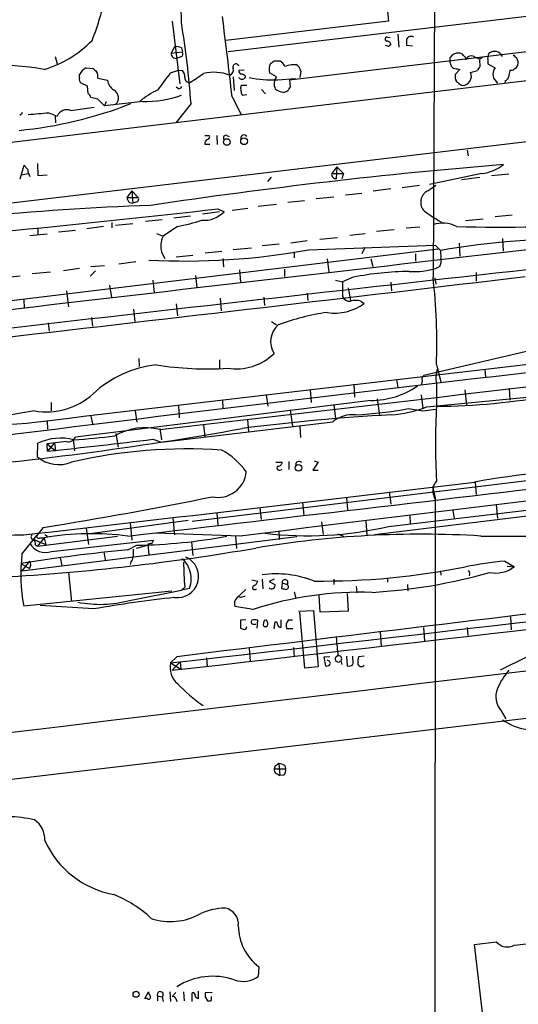
# Model space of a CAD drawing. Extents: x 4 to 1048, y 20 to 899.
# Drawn here: x 315 to 390, y 485 to 631 of the extents above; entities that cross this region are included whole.
import ezdxf

# ---------------------------------------------------------------- set-up
doc = ezdxf.new("R2010")
doc.units = 0
doc.header["$MEASUREMENT"] = 0
doc.layers.add('MAIN', color=5, linetype='CONTINUOUS')

msp = doc.modelspace()

# ---------------------------------------------------------------- linework, layer by layer
at = {"layer": 'MAIN'}
for p, q in [((377.3593, 665.0567), (376.936, 592.836)), ((369.9933, 634.4073), (370.332, 630.936)), ((400.8967, 632.7987), (346.456, 626.364)), ((463.3807, 630.7667), (57.15, 582.0833)), ((338.1587, 630.936), (339.2593, 621.6227)), ((370.332, 630.936), (346.1173, 628.0573)), ((371.6867, 628.9887), (371.856, 627.0413)), ((338.4973, 627.126), (337.9893, 626.1947)), ((355.6, 622.2153), (396.8327, 627.126)), ((370.1627, 628.5653), (370.586, 628.4807)), ((373.888, 627.2107), (373.0413, 627.2953)), ((320.7173, 625.6867), (321.056, 624.586)), ((337.9893, 626.1947), (339.6827, 626.364)), ((339.5133, 626.9567), (339.6827, 626.364)), ((385.064, 625.2633), (385.2333, 626.11)), ((339.4287, 625.602), (338.9207, 625.4327)), ((353.314, 625.0093), (354.1607, 625.0093)), ((355.854, 624.5013), (356.5313, 624.5013)), ((379.476, 624.7553), (379.476, 625.5173)), ((381.8467, 625.1787), (381.8467, 625.348)), ((383.8787, 625.348), (384.302, 625.602)), ((383.9633, 624.1627), (383.8787, 625.1787)), ((385.064, 625.2633), (385.064, 624.586)), ((385.064, 624.586), (386.1647, 623.9933)), ((324.358, 622.4693), (324.358, 622.9773)), ((325.374, 623.9933), (326.39, 623.9087)), ((337.9047, 623.2313), (339.09, 623.6547)), ((339.09, 623.6547), (339.6827, 623.57)), ((348.8267, 623.6547), (348.0647, 623.57)), ((348.996, 622.808), (348.996, 622.554)), ((353.6527, 622.6387), (352.6367, 623.2313)), ((357.2933, 623.4853), (357.124, 622.554)), ((380.9153, 623.7393), (380.238, 622.9773)), ((380.5767, 623.824), (380.9153, 623.7393)), ((382.524, 623.316), (383.54, 623.57)), ((385.826, 623.062), (385.9107, 622.4693)), ((388.7047, 623.57), (388.366, 623.57)), ((325.5433, 621.284), (324.612, 621.7073)), ((325.628, 620.1833), (325.5433, 621.284)), ((327.0673, 622.4693), (328.5067, 622.1307)), ((347.218, 622.6387), (347.3873, 620.6067)), ((349.25, 621.3687), (348.4033, 621.3687)), ((353.822, 622.2153), (356.5313, 622.3847)), ((355.6, 622.2153), (355.6847, 621.1147)), ((381.0847, 621.4533), (381.3387, 621.3687)), ((385.9107, 622.4693), (386.5033, 621.7073)), ((387.6887, 622.046), (387.604, 621.7073)), ((339.09, 620.8607), (338.7513, 621.1147)), ((348.5727, 619.9293), (349.25, 620.014)), ((351.4513, 620.776), (352.044, 620.0987)), ((327.0673, 619.3367), (326.0513, 619.5907)), ((333.756, 618.998), (328.0833, 618.3207)), ((328.3373, 618.9133), (328.0833, 618.3207)), ((340.9527, 618.6593), (338.6667, 615.7807)), ((347.0487, 619.6753), (348.4033, 617.0507)), ((319.786, 617.3047), (321.056, 616.7967)), ((323.088, 617.6433), (326.5593, 618.1513)), ((320.7173, 616.7967), (320.802, 615.7807)), ((394.462, 613.41), (120.8193, 580.7287)), ((342.9847, 613.918), (343.662, 613.918)), ((342.9847, 612.648), (343.7467, 612.648)), ((344.7627, 613.918), (344.8473, 612.5633)), ((346.2867, 613.918), (346.6253, 613.7487)), ((382.016, 611.7167), (382.1853, 610.87)), ((318.0927, 609.7693), (318.1773, 607.9913)), ((315.5527, 607.4833), (316.1453, 609.5153)), ((315.722, 608.076), (316.738, 608.2453)), ((318.1773, 607.9913), (319.532, 608.076)), ((362.6273, 609.2613), (361.8653, 608.2453)), ((361.8653, 608.2453), (363.6433, 608.2453)), ((362.6273, 609.2613), (362.5427, 607.4833)), ((362.6273, 609.2613), (363.6433, 608.2453)), ((363.6433, 608.2453), (363.3893, 607.4833)), ((384.2173, 608.2453), (376.428, 606.6367)), ((388.1967, 608.1607), (385.6567, 607.9067)), ((352.3827, 607.06), (352.8907, 607.7373)), ((383.8787, 607.6527), (381.1693, 607.314)), ((332.1473, 605.7053), (331.3853, 604.6893)), ((332.1473, 605.7053), (333.0787, 604.6893)), ((332.1473, 605.7053), (332.3167, 603.8427)), ((366.3527, 605.282), (363.8973, 605.028)), ((370.6707, 605.9593), (368.046, 605.6207)), ((374.904, 606.4673), (372.364, 606.1287)), ((376.174, 605.7053), (377.3593, 606.552)), ((331.3853, 604.6893), (333.0787, 604.6893)), ((331.8087, 603.9273), (332.3167, 603.8427)), ((332.74, 604.012), (332.3167, 603.8427)), ((353.6527, 603.6733), (350.9433, 603.3347)), ((357.8013, 604.1813), (355.346, 603.9273)), ((359.5793, 604.52), (362.204, 604.774)), ((345.186, 602.5727), (342.646, 602.234)), ((344.932, 602.996), (345.8633, 602.5727)), ((349.4193, 603.0807), (347.0487, 602.742)), ((329.184, 600.964), (329.184, 600.202)), ((332.3167, 600.7947), (329.692, 600.5407)), ((336.6347, 601.3873), (334.1793, 601.1333)), ((340.868, 601.8953), (338.4127, 601.6413)), ((384.3867, 601.472), (381.762, 601.218)), ((388.7047, 602.0647), (386.1647, 601.8107)), ((316.992, 599.0167), (319.532, 599.2707)), ((318.1773, 600.202), (318.1773, 599.186)), ((323.7653, 599.7787), (321.2253, 599.5247)), ((327.914, 600.3713), (325.4587, 600.0327)), ((335.788, 599.3553), (336.804, 598.932)), ((338.9207, 600.3713), (336.804, 598.932)), ((366.8607, 599.2707), (364.5747, 599.0167)), ((371.1787, 599.8633), (368.554, 599.6093)), ((374.9887, 600.2867), (372.9567, 600.1173)), ((358.2247, 598.2547), (355.7693, 597.916)), ((360.0873, 598.5087), (362.712, 598.7627)), ((380.8307, 597.916), (380.9153, 595.9687)), ((387.2653, 598.5933), (387.35, 596.7307)), ((377.698, 596.9847), (234.3573, 579.628)), ((336.55, 596.5613), (337.058, 595.63)), ((345.5247, 596.646), (343.0693, 596.392)), ((349.9273, 597.154), (347.218, 596.9)), ((354.076, 597.7467), (351.536, 597.4927)), ((356.2773, 596.4767), (356.2773, 595.7147)), ((358.394, 596.9), (377.2747, 597.5773)), ((366.776, 597.2387), (366.3527, 596.3073)), ((377.2747, 597.5773), (378.0367, 596.8153)), ((378.0367, 596.8153), (378.1213, 595.63)), ((332.74, 595.122), (330.2, 594.7833)), ((341.2067, 596.0533), (338.7513, 595.7993)), ((345.694, 595.63), (345.7787, 594.36)), ((361.188, 595.5453), (361.442, 593.598)), ((367.7073, 595.5453), (367.9613, 594.4447)), ((374.3113, 596.3073), (374.3113, 595.2067)), ((320.04, 593.598), (317.3307, 593.344)), ((324.358, 594.106), (321.9873, 593.7673)), ((325.9667, 593.0053), (326.7287, 593.7673)), ((328.0833, 594.5293), (326.0513, 594.36)), ((348.1493, 593.9367), (348.3187, 592.074)), ((354.838, 594.0213), (354.838, 592.9207)), ((377.952, 594.4447), (377.444, 594.1907)), ((383.3707, 593.5133), (383.3707, 592.2433)), ((315.5527, 593.0053), (313.0127, 592.7513)), ((335.28, 592.4127), (335.4493, 590.55)), ((341.63, 593.09), (341.7993, 591.312)), ((362.458, 592.4127), (363.474, 592.1587)), ((365.0827, 592.836), (363.474, 592.1587)), ((363.474, 592.1587), (363.474, 589.9573)), ((370.6707, 592.074), (370.7553, 590.804)), ((377.19, 592.7513), (377.3593, 591.82)), ((322.4107, 590.804), (322.7493, 588.4333)), ((328.8453, 591.6507), (329.0993, 589.788)), ((364.3207, 591.2273), (364.6593, 589.3647)), ((316.0607, 589.4493), (316.1453, 588.264)), ((345.2707, 589.7033), (345.44, 587.8407)), ((351.79, 589.8727), (351.8747, 588.6027)), ((358.2247, 590.4653), (358.3093, 589.3647)), ((366.1833, 589.28), (366.6913, 588.9413)), ((332.4013, 588.0947), (332.5707, 586.232)), ((338.7513, 588.8567), (338.9207, 587.0787)), ((326.136, 586.8247), (326.3053, 585.5547)), ((352.8907, 586.232), (353.6527, 585.724)), ((319.7013, 586.0627), (319.8707, 584.7927)), ((398.3567, 583.5227), (375.5813, 578.1887)), ((333.1633, 580.7287), (333.248, 579.5433)), ((345.186, 580.5593), (345.186, 579.2893)), ((377.444, 579.7973), (378.1213, 577.2573)), ((384.6407, 579.12), (384.7253, 577.9347)), ((371.5173, 577.596), (371.6867, 576.4107)), ((375.3273, 577.4267), (375.2427, 576.9187)), ((358.648, 576.072), (358.8173, 574.2093)), ((365.1673, 576.9187), (365.252, 574.9713)), ((376.0047, 573.532), (400.8967, 575.9873)), ((377.444, 577.0033), (377.444, 573.6167)), ((381.6773, 576.072), (381.9313, 573.786)), ((388.2813, 576.326), (388.366, 574.548)), ((367.7073, 574.4633), (323.7653, 569.0447)), ((345.6093, 574.548), (345.694, 573.278)), ((352.1287, 575.31), (352.3827, 573.6167)), ((368.6387, 574.7173), (368.9773, 572.262)), ((375.158, 575.31), (375.412, 573.278)), ((317.6693, 572.9393), (310.2187, 571.6693)), ((320.1247, 574.2093), (320.1247, 572.9393)), ((332.6553, 572.9393), (332.9093, 571.246)), ((339.09, 573.7013), (339.1747, 571.9233)), ((355.6847, 573.1087), (356.0233, 570.6533)), ((362.204, 573.8707), (362.458, 571.754)), ((373.2953, 573.278), (375.412, 572.9393)), ((375.412, 572.9393), (377.3593, 573.1933)), ((326.0513, 572.1773), (326.3053, 570.992)), ((349.3347, 571.6693), (349.504, 569.8067)), ((319.532, 571.4153), (319.6167, 570.23)), ((336.296, 570.3147), (336.55, 568.6213)), ((336.55, 568.2827), (362.0347, 571.3307)), ((342.8153, 570.8227), (342.9847, 569.1293)), ((357.124, 570.6533), (357.2087, 568.96)), ((368.2153, 554.5667), (502.5813, 570.8227)), ((323.4267, 568.706), (323.596, 567.0127)), ((329.7767, 569.5527), (330.1153, 567.5207)), ((335.28, 568.706), (336.55, 568.2827)), ((318.0927, 566.0813), (318.1773, 568.1133)), ((322.4107, 568.3673), (319.532, 568.0287)), ((319.532, 568.0287), (320.802, 567.0127)), ((319.6167, 566.928), (319.532, 568.0287)), ((320.6327, 568.198), (319.6167, 566.928)), ((320.6327, 568.198), (320.802, 567.0127)), ((370.332, 555.752), (457.3693, 566.0813)), ((353.568, 565.3193), (354.4993, 565.3193)), ((354.1607, 564.134), (354.4993, 564.2187)), ((355.5153, 565.404), (355.5153, 564.2187)), ((359.8333, 565.3193), (359.0713, 564.134)), ((359.0713, 564.134), (359.8333, 564.134)), ((359.2407, 565.4887), (359.8333, 565.3193)), ((341.122, 556.514), (402.5053, 563.9647)), ((376.8513, 561.6787), (377.2747, 559.9853)), ((383.2013, 562.356), (383.3707, 560.4933)), ((364.0667, 560.07), (364.236, 558.2073)), ((370.4167, 560.9167), (370.6707, 559.054)), ((377.2747, 559.9853), (377.1053, 361.0187)), ((351.1973, 558.546), (351.3667, 556.768)), ((357.5473, 559.308), (357.7167, 557.4453)), ((386.334, 558.9693), (386.5033, 556.9373)), ((338.2433, 557.022), (338.4973, 554.482)), ((344.7627, 557.784), (344.932, 555.9213)), ((373.4647, 557.3607), (373.5493, 556.1753)), ((379.8993, 558.1227), (380.0687, 556.9373)), ((318.9393, 555.5827), (318.008, 554.3973)), ((325.374, 555.498), (325.7127, 553.0427)), ((325.5433, 554.6513), (340.5293, 556.6833)), ((331.8933, 556.26), (332.1473, 553.72)), ((360.3413, 556.4293), (360.5953, 554.5667)), ((366.9453, 556.514), (367.1147, 554.482)), ((315.8067, 551.6033), (318.008, 554.3973)), ((315.8067, 549.148), (356.7007, 554.228)), ((318.0927, 552.7887), (330.0307, 554.3127)), ((319.1087, 554.0587), (318.0927, 552.7887)), ((318.516, 554.0587), (319.1087, 554.0587)), ((319.1087, 554.0587), (319.3627, 553.0427)), ((319.1933, 554.5667), (319.6167, 554.3127)), ((348.234, 554.3127), (335.7033, 554.736)), ((347.5567, 554.3127), (347.726, 552.45)), ((353.9913, 555.0747), (354.076, 553.8047)), ((362.712, 554.6513), (363.6433, 554.3127)), ((384.048, 554.3127), (465.328, 554.228)), ((317.5847, 553.8047), (319.3627, 553.0427)), ((317.8387, 552.958), (318.0927, 552.7887)), ((320.2093, 552.0267), (335.3647, 553.72)), ((331.5547, 552.2807), (332.9093, 552.958)), ((332.8247, 552.5347), (334.518, 552.958)), ((334.8567, 553.212), (334.518, 553.1273)), ((334.518, 553.1273), (334.6873, 551.5187)), ((341.0373, 553.466), (341.2067, 551.434)), ((321.4793, 551.0953), (321.7333, 549.91)), ((327.9987, 551.942), (328.168, 550.7567)), ((315.6373, 550.2487), (316.9073, 549.4867)), ((316.9073, 550.5873), (315.8067, 549.148)), ((317.0767, 549.91), (316.9073, 549.4867)), ((387.604, 550.5873), (389.0433, 549.7407)), ((387.9427, 549.8253), (389.0433, 549.7407)), ((322.7493, 548.894), (323.1727, 544.576)), ((370.1627, 548.0473), (370.1627, 547.4547)), ((378.0367, 549.148), (378.1213, 548.4707)), ((340.0213, 546.6927), (339.5133, 546.2693)), ((340.6987, 546.5233), (339.5133, 546.2693)), ((350.012, 547.7933), (350.8587, 547.624)), ((351.536, 547.878), (351.6207, 546.4387)), ((353.314, 547.878), (352.552, 547.5393)), ((352.552, 547.5393), (353.3987, 547.116)), ((354.4993, 547.37), (354.4147, 546.5233)), ((354.4993, 547.37), (355.2613, 547.116)), ((362.204, 547.878), (362.204, 547.116)), ((365.506, 546.862), (365.5907, 545.846)), ((373.126, 547.116), (373.2107, 546.1847)), ((338.074, 546.1), (316.0607, 543.8987)), ((331.8087, 544.7453), (339.5133, 546.2693)), ((347.8107, 545.1687), (349.0807, 546.354)), ((348.3187, 545.1687), (347.98, 545.338)), ((356.2773, 546.0153), (356.5313, 545.084)), ((360.172, 542.9673), (360.0027, 545.5073)), ((364.1513, 545.7613), (364.3207, 543.1367)), ((326.4747, 543.4753), (318.516, 543.9833)), ((350.1813, 543.3907), (347.472, 543.814)), ((356.9547, 543.1367), (359.156, 543.2213)), ((357.886, 534.67), (357.124, 542.9673)), ((359.156, 543.2213), (359.8333, 534.8393)), ((364.3207, 543.1367), (360.172, 542.9673)), ((388.4507, 542.29), (388.5353, 540.3427)), ((349.0807, 541.8667), (348.3187, 541.782)), ((348.3187, 541.782), (348.3187, 540.5967)), ((350.266, 541.1893), (350.6047, 541.1893)), ((350.774, 540.5967), (350.8587, 541.782)), ((351.8747, 541.782), (352.1287, 541.8667)), ((353.314, 540.512), (353.4833, 541.528)), ((354.33, 540.766), (354.33, 541.8667)), ((355.4307, 541.8667), (356.0233, 541.8667)), ((375.4967, 540.6813), (375.666, 538.734)), ((382.016, 540.6813), (382.1007, 539.496)), ((356.108, 540.512), (355.1767, 540.512)), ((369.062, 540.004), (369.2313, 537.972)), ((338.836, 536.3633), (337.9047, 535.432)), ((349.5887, 537.6333), (349.758, 535.686)), ((356.1927, 537.718), (356.2773, 536.3633)), ((361.6113, 536.3633), (360.68, 536.2787)), ((360.68, 536.2787), (360.934, 535.0087)), ((364.0667, 536.448), (364.1513, 535.0087)), ((364.998, 536.0247), (364.998, 536.448)), ((366.6913, 536.448), (365.8447, 536.3633)), ((390.8213, 536.2787), (386.9267, 534.3313)), ((337.9047, 535.432), (339.4287, 534.5007)), ((339.344, 535.6013), (338.1587, 534.3313)), ((339.344, 535.6013), (339.4287, 534.5007)), ((343.2387, 536.194), (343.3233, 534.924)), ((359.8333, 534.8393), (357.886, 534.67)), ((363.22, 535.7707), (363.3893, 535.178)), ((387.096, 528.32), (387.7733, 527.1347)), ((353.9913, 520.446), (354.1607, 518.668)), ((354.9227, 520.192), (355.0073, 519.684)), ((353.4833, 520.1073), (353.314, 519.684)), ((353.314, 519.684), (355.0073, 519.684)), ((353.7373, 518.922), (354.1607, 518.668)), ((354.7533, 518.7527), (354.1607, 518.668)), ((383.1167, 493.522), (386.334, 493.9453)), ((389.0433, 493.4373), (393.7847, 493.9453)), ((385.826, 470.5773), (383.1167, 493.522)), ((351.028, 490.22), (350.9433, 488.7807)), ((334.0947, 485.4787), (334.6027, 486.4947)), ((337.82, 486.4947), (337.9047, 485.0553)), ((339.852, 486.4947), (339.9367, 485.14)), ((342.0533, 485.4787), (342.0533, 486.5793)), ((334.4333, 485.4787), (334.0947, 485.4787)), ((335.9573, 485.902), (335.9573, 485.14)), ((335.9573, 485.902), (336.6347, 485.7327)), ((336.6347, 485.7327), (336.804, 485.0553)), ((338.6667, 486.41), (338.1587, 485.8173)), ((338.6667, 485.4787), (338.836, 485.0553)), ((341.122, 485.0553), (341.122, 486.3253)), ((344.0853, 486.3253), (343.0693, 486.41)), ((343.0693, 485.7327), (343.408, 485.14)), ((344.0007, 485.2247), (344.0007, 485.8173))]:
    msp.add_line(p, q, dxfattribs=at)
for centre, radius in [((346.2659, 612.9554), 0.4901), ((348.83, 613.0583), 0.4996), ((356.934, 564.4522), 0.4941), ((332.7761, 486.1205), 0.4505)]:
    msp.add_circle(centre, radius, dxfattribs=at)
for centre, radius, start, end in [((322.9711, 631.1747), 16.5472, 358.587132, 25.513558), ((295.9425, 640.5545), 32.7559, 337.571818, 350.53739), ((-208.5623, 558.7394), 558.9425, 6.258824, 7.491445), ((199.5662, 607.9897), 141.7885, 4.315593, 9.244084), ((373.6762, 627.9306), 0.7403, 59.017662, 149.052171), ((314.2744, 639.7176), 16.6936, 286.833405, 315.694119), ((338.7514, 625.5178), 1.6282, 62.098704, 98.978664), ((370.1203, 628.269), 0.2993, 81.856362, 261.875312), ((370.4302, 628.3802), 1.1696, 238.780836, 269.338642), ((370.0919, 627.3939), 0.579, 358.624295, 91.375705), ((370.586, 627.2319), 0.1706, 60.234291, 187.137512), ((119.0413, 627.8033), 254.0005, 359.885409, 0.114591), ((338.7034, 626.1174), 0.7183, 173.821894, 287.60763), ((339.1746, 626.11), 0.5681, 296.574073, 26.56054), ((380.7426, 624.6718), 1.5229, 89.872083, 146.275497), ((380.8306, 625.5174), 0.6826, 29.738635, 97.11981), ((380.8447, 625.0233), 1.014, 8.815759, 55.206569), ((382.6511, 624.7764), 0.9868, 67.293933, 144.602713), ((384.2174, 627.4224), 2.1019, 235.668795, 260.726794), ((386.0944, 625.1548), 1.286, 24.430681, 132.034236), ((516.1279, 752.6866), 179.6053, 224.885409, 225.114592), ((312.2369, 586.711), 37.6606, 79.486522, 106.567804), ((347.6277, 624.1121), 0.4574, 17.191134, 206.402598), ((354.116, 623.787), 1.5802, 145.997179, 200.588721), ((268.41, 751.84), 152.6261, 303.57027, 303.799453), ((352.849, 622.9356), 2.4537, 32.315026, 57.684974), ((351.5429, 638.4736), 14.6223, 283.364236, 287.147411), ((355.7762, 623.1412), 1.5557, 12.779289, 60.961852), ((380.4919, 624.8399), 1.0194, 184.760374, 274.771576), ((516.3819, 539.5128), 152.6259, 146.200557, 146.42974), ((388.4509, 624.7554), 1.1514, 342.891783, 36.032861), ((326.1782, 622.1731), 1.9899, 113.83678, 156.16322), ((453.6439, 750.6546), 179.6053, 224.885409, 225.114592), ((326.0514, 622.7657), 1.0583, 343.734814, 36.872063), ((-298.0059, 1087.6211), 787.4263, 323.6310772, 323.8602675), ((338.6457, 622.66), 1.3797, 355.59365, 41.267966), ((3.132, 1130.4577), 610.5319, 303.5761295, 303.8053175), ((344.3568, 616.7973), 6.5338, 68.890339, 103.646183), ((346.442, 623.6617), 0.8144, 289.213679, 17.656219), ((348.5133, 623.5022), 0.4537, 171.405541, 255.969882), ((348.344, 622.1051), 0.9587, 47.151439, 86.453861), ((381.5924, 622.6809), 1.3865, 167.655866, 211.266381), ((381.2652, 622.7478), 1.3811, 273.050728, 24.293573), ((384.6412, 623.231), 1.1522, 126.039438, 162.889228), ((387.6998, 622.9078), 1.8801, 144.735103, 175.295578), ((387.3862, 622.8021), 0.8143, 291.805329, 354.446932), ((393.5621, 622.0907), 5.4026, 164.108649, 173.275665), ((473.6259, 496.751), 152.6259, 123.578058, 123.807262), ((324.9931, 622.2576), 0.6694, 161.565051, 235.296185), ((330.6513, 622.4973), 2.1757, 189.700436, 236.106156), ((340.7409, 622.5116), 0.7208, 176.627938, 273.372062), ((348.5304, 622.8292), 0.5408, 210.58047, 329.41414), ((350.0514, 620.833), 1.733, 161.993716, 211.430976), ((352.8703, 636.9445), 14.7599, 257.153975, 273.696922), ((354.9739, 621.6158), 1.6709, 142.252232, 206.865612), ((507.7639, 791.0812), 211.7103, 233.018239, 233.247389), ((324.9512, 619.2524), 1.1509, 17.093579, 53.981411), ((328.8472, 619.5078), 1.3228, 309.69354, 63.471754), ((340.4517, 610.6217), 10.9928, 113.649672, 130.361141), ((334.3862, 633.3634), 14.3792, 267.488085, 290.889265), ((339.0057, 621.5376), 0.6821, 277.09897, 330.266579), ((354.787, 622.2657), 1.9167, 227.14175, 266.461333), ((354.4634, 621.9302), 1.5908, 277.414948, 303.698059), ((482.5037, 536.1935), 152.6259, 146.192738, 146.421942), ((309.4258, 676.1161), 61.7243, 275.538693, 291.430358), ((73.5503, 364.8037), 359.2463, 44.88542, 45.11458), ((315.1719, 617.6854), 0.778, 292.371723, 337.628278), ((254.7623, 1379.1735), 764.6386, 274.6490534, 274.8782375), ((322.4984, 616.1966), 1.5623, 67.826735, 157.410604), ((346.1343, 613.5793), 0.3714, 65.774365, 223.145356), ((348.8267, 613.5369), 0.4733, 26.581291, 206.554224), ((343.6315, 612.7147), 0.6502, 110.104314, 185.887705), ((343.3374, 613.7063), 0.3875, 280.497939, 33.11188), ((451.6405, -172.3454), 784.577, 94.6940454, 98.5540052), ((383.2108, 615.1336), 6.9615, 278.313077, 307.355169), ((485.7162, 736.1705), 211.6503, 216.756638, 216.985832), ((318.4742, 608.8806), 1.8214, 181.340192, 215.534752), ((362.5359, 608.1594), 0.6761, 172.700491, 270.576243), ((377.0028, 604.0008), 1.8953, 115.930981, 225.143223), ((333.0119, 605.0945), 1.6763, 193.988163, 224.129898), ((332.7399, 604.4354), 0.4234, 270.013532, 36.848245), ((348.4602, 199.8987), 403.8317, 91.918425, 99.298485), ((133.4938, 2466.4641), 1875.4251, 274.6281314, 276.473374), ((342.8284, 605.536), 4.2417, 266.389709, 315.683902), ((389.6398, 621.5319), 23.4844, 233.485623, 241.572142), ((332.2546, 634.008), 34.2909, 281.209595, 287.491648), ((378.3927, 596.6859), 4.2001, 61.337064, 110.293241), ((386.6775, 814.1144), 213.835, 268.319698, 274.586146), ((339.8386, 597.4079), 3.3958, 153.332329, 194.43646), ((397.1967, 488.9065), 109.5966, 76.658456, 100.068355), ((3278.0907, -24685.7666), 25446.9667, 96.5076451, 96.82298775), ((339.9756, 698.2618), 103.0216, 267.057603, 280.298818), ((376.2583, 595.2914), 1.8935, 333.439008, 10.301057), ((2269.5181, -16378.8139), 17076.3847, 96.29744627, 96.8436266), ((373.9701, 546.8216), 46.8648, 90.721461, 100.931722), ((374.0555, 604.7887), 11.1265, 266.519388, 287.730645), ((-2754.4048, 27190.4119), 26782.7915, 276.40840773, 276.74370375), ((295.7113, 583.1422), 81.8011, 357.656486, 6.805801), ((364.5054, 590.3864), 1.1171, 202.589091, 277.919017), ((365.4213, 585.9352), 3.4305, 77.166122, 102.833878), ((366.0087, 553.5799), 34.3468, 98.068317, 110.63096), ((362.3702, 594.6401), 7.1518, 260.485259, 307.171127), ((3678.4358, -27810.4573), 28579.9614, 96.48161408, 96.75552639), ((1284.0462, -7172.6871), 7802.5748, 96.09311377, 97.27372746), ((356.0264, 583.2691), 3.2434, 130.809189, 213.251073), ((-2847.293, 28029.7585), 27643.5453, 276.61318409, 276.84236722), ((347.6488, 587.3088), 8.1206, 260.948878, 314.237153), ((337.5177, 563.6464), 16.2433, 96.112861, 133.2408), ((343.2999, 625.799), 46.611, 260.725678, 273.778204), ((380.8916, 577.8454), 3.5489, 157.479362, 193.726127), ((375.8354, 577.6807), 0.568, 116.574073, 206.56054), ((367.5097, 587.1349), 12.6732, 270.893394, 304.292582), ((319.4006, 583.2358), 10.441, 260.455312, 312.022087), ((376.544, 674.9082), 101.2955, 270.509074, 280.237251), ((362.2469, 632.9381), 60.6745, 272.999, 280.491694), ((369.4312, 590.5193), 18.2148, 273.901935, 291.154721), ((491.7919, 568.071), 114.4823, 177.223417, 182.776583), ((-3996.5913, 37816.4667), 37512.6774, 276.6254408, 276.85462346), ((385.901, 285.5432), 287.2076, 93.039757, 97.467844), ((364.9709, 567.6959), 4.6726, 84.468523, 128.931359), ((322.8009, 461.6368), 109.6221, 93.303462, 105.344055), ((259.2379, 1066.0784), 503.7483, 274.73497, 280.214869), ((334.0736, 561.6216), 8.8087, 75.386514, 120.466567), ((321.5193, 561.28), 7.6068, 74.818805, 116.062127), ((132.9927, 2280.8753), 1724.0777, 276.2141979, 276.7380766), ((322.6828, 569.5163), 1.1808, 256.67696, 336.459256), ((306.7072, 773.0991), 205.1671, 274.698042, 276.408526), ((340.2771, 491.6803), 75.5994, 86.01971, 103.076429), ((340.1247, 557.3184), 11.1708, 35.971865, 61.09211), ((321.2752, 569.9835), 5.0354, 230.8005, 292.137582), ((3554.5066, -25664.8513), 26414.4798, 96.74275139, 96.97193445), ((354.0336, 564.4303), 0.3224, 113.17759, 293.217258), ((353.9209, 565.3051), 0.5786, 268.593643, 1.406357), ((356.997, 564.9384), 0.4827, 37.87186, 195.265529), ((403.8006, 448.5803), 115.6405, 90.348115, 100.303583), ((-6444.774, 59371.367), 59225.6024, 276.57609867, 276.805281543), ((344.9715, 564.2726), 4.2121, 257.854796, 354.651878), ((-1203.3077, 13783.0859), 13315.5714, 276.55198446, 276.8425035), ((-6242.6186, 57693.8846), 57537.1286, 276.567545521, 276.801498576), ((379.4013, 561.0046), 2.4786, 142.155022, 210.911031), ((218.8135, 1177.7122), 630.1351, 279.1428079, 281.4668819), ((358.2701, 607.2438), 52.8857, 263.146616, 283.183764), ((305.3968, 2379.6616), 1825.2108, 268.9871973, 270.3347559), ((317.5065, 554.1661), 0.3615, 119.096166, 268.969612), ((318.3043, 554.2915), 0.3146, 160.349851, 312.282263), ((326.1709, 513.0639), 41.5987, 82.563782, 99.774441), ((332.1654, 627.0304), 74.0761, 270.575395, 280.989682), ((4879.3435, -36623.339), 37436.0746, 96.73719916, 96.96638222), ((375.1152, 406.9198), 147.6633, 86.531811, 99.554696), ((294.5284, 875.6557), 327.9508, 273.201434, 279.845383), ((319.2948, 554.5034), 2.6402, 209.283515, 290.26623), ((316.8529, 553.0547), 0.9906, 354.397613, 49.212375), ((334.8143, 553.7624), 0.552, 274.405074, 355.594926), ((-14073.341, 121406.3392), 121734.4267, 276.665672666, 276.89485552), ((341.545, 548.5953), 25.9135, 173.334159, 190.442093), ((362.5788, 245.8978), 307.9496, 95.782019, 98.767914), ((327.4896, 552.069), 4.9206, 344.532359, 3.452204), ((338.916, 548.2949), 3.1541, 262.371625, 66.163115), ((338.0037, 548.6543), 2.7753, 13.820941, 54.938468), ((316.4838, 550.1216), 0.6295, 340.359033, 47.717127), ((332.8675, 550.0156), 0.9763, 130.613389, 176.258927), ((372.0642, 550.0154), 32.2147, 179.283933, 185.920148), ((360.5187, 654.8964), 107.28, 269.317434, 281.421042), ((394.6339, 481.4976), 69.4464, 95.80987, 100.681543), ((386.2459, 553.43), 4.6299, 258.438877, 307.171108), ((337.133, 547.9203), 3.8296, 338.605329, 21.394671), ((353.5682, 533.0311), 15.6566, 68.758078, 97.457914), ((363.3191, 625.5652), 79.7648, 273.275549, 286.00952), ((381.889, 548.6823), 0.552, 327.533585, 57.533584), ((350.4039, 546.6422), 0.3091, 99.91027, 337.382986), ((350.0482, 547.7028), 0.8143, 291.805329, 354.446932), ((352.8869, 546.8352), 0.4047, 214.153419, 309.575331), ((353.0741, 546.9043), 0.3875, 280.497939, 33.11188), ((397.0857, 715.7929), 174.5652, 255.851163, 256.080306), ((354.9304, 547.3932), 0.4317, 320.046576, 183.080448), ((355.0152, 546.7709), 0.4239, 280.437825, 54.506321), ((359.354, 353.5681), 192.7324, 96.212476, 99.822448), ((348.6576, 544.2373), 1.2589, 132.279506, 199.648313), ((390.975, 375.9579), 174.5046, 103.919653, 104.148876), ((366.2961, 494.0328), 51.922, 88.255542, 108.081279), ((-13989.552, 120997.0517), 121325.0714, 276.648386235, 276.877569138), ((327.434, 560.4626), 16.3148, 258.222615, 285.553832), ((348.8266, 540.8507), 0.4234, 270.013532, 0), ((350.2199, 541.5203), 0.3342, 128.46437, 277.928861), ((350.4353, 540.7663), 1.1004, 67.370923, 112.624271), ((353.06, 541.1046), 1.3652, 150.251995, 187.123455), ((352.0017, 541.401), 0.552, 237.524828, 302.466416), ((351.5145, 541.274), 0.8535, 336.621606, 43.979427), ((353.5256, 541.2316), 0.2994, 351.878017, 98.121983), ((354.2551, 541.1926), 0.4331, 180.436556, 279.95817), ((356.4188, 540.9803), 1.3274, 138.105507, 200.657586), ((390.9227, 667.5119), 133.8752, 251.443679, 251.672862), ((1061.1646, 601.3445), 701.3767, 185.0798338, 185.3090182), ((362.8315, 536.0072), 0.4422, 94.513988, 313.405297), ((362.9275, 536.0805), 0.426, 313.354733, 120.387128), ((368.5951, 535.6437), 2.843, 165.33809, 184.270413), ((340.8855, 534.7323), 3.0618, 166.789804, 230.081102), ((361.1457, 535.6012), 0.6292, 250.338213, 317.731211), ((361.2811, 535.3897), 0.3922, 327.334988, 103.731538), ((364.4054, 535.9398), 0.9651, 254.735509, 307.879149), ((363.9823, 535.6014), 1.1004, 337.370923, 22.624271), ((366.2725, 535.3914), 0.5141, 175.470516, 324.556906), ((396.5698, 527.214), 10.9893, 139.634808, 156.351964), ((356.0063, 548.2491), 23.3156, 222.878724, 235.292584), ((389.3333, 530.4258), 3.0724, 157.086924, 223.265733), ((391.9704, 533.642), 8.168, 234.827478, 289.64198), ((438.4199, 393.2652), 152.6537, 123.578078, 123.807241), ((353.8759, 518.1881), 2.2608, 62.418273, 87.074191), ((353.9248, 519.5247), 0.6312, 165.382563, 252.71908), ((354.1043, 519.43), 0.938, 313.777634, 15.710475), ((313.387, 494.4169), 18.1592, 76.36008, 88.776641), ((315.8, 509.2244), 3.3996, 356.485586, 56.643212), ((331.9729, 514.7473), 14.0059, 204.154926, 259.572688), ((322.7212, 484.2492), 18.022, 46.939761, 68.11771), ((346.1343, 489.8747), 9.0666, 90.64207, 114.967225), ((345.6277, 496.6055), 2.3701, 352.983831, 80.16091), ((337.9037, 505.9579), 9.0129, 251.380307, 299.247806), ((355.6401, 496.3361), 7.6601, 180.150343, 232.980359), ((387.9979, 495.3406), 2.1715, 219.982256, 298.77808), ((344.1742, 478.8213), 9.9826, 71.22401, 122.326981), ((348.6837, 491.8982), 3.8503, 250.324054, 305.935034), ((335.5582, 486.5534), 0.9573, 183.51548, 222.879217), ((336.3615, 486.0795), 0.4415, 308.230118, 203.708153), ((334.645, 485.6904), 0.2993, 225, 44.986464), ((338.2264, 485.3685), 0.4539, 14.051552, 98.578205), ((341.2209, 486.0009), 0.3391, 343.045081, 106.954919), ((342.1697, 486.1349), 0.6664, 200.455419, 259.941222), ((512.3692, 486.0713), 169.3002, 179.885375, 180.114592), ((343.5775, 486.0703), 0.9456, 259.674018, 296.58673)]:
    msp.add_arc(centre, radius, start, end, dxfattribs=at)

doc.saveas('drawing.dxf')
